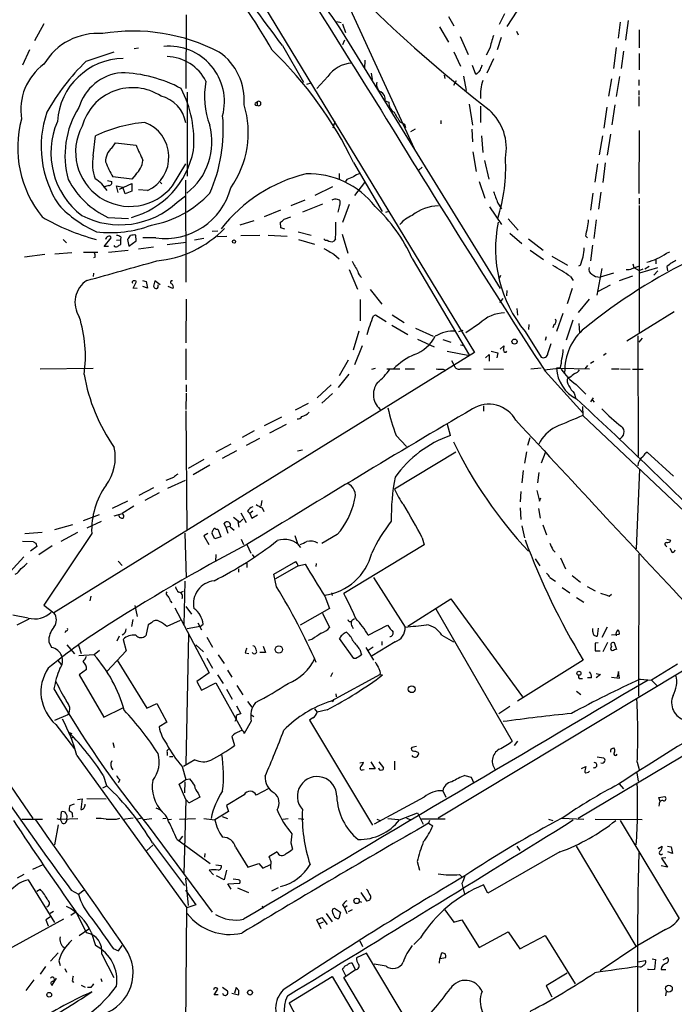
# Model space of a CAD drawing. Extents: x 9 to 1032, y 3 to 868.
# Drawn here: x 77 to 193, y 485 to 660 of the extents above; entities that cross this region are included whole.
import ezdxf

# ---------------------------------------------------------------- set-up
doc = ezdxf.new("R2010")
doc.units = 0
doc.header["$MEASUREMENT"] = 0
doc.layers.add('MAIN', color=5, linetype='CONTINUOUS')

msp = doc.modelspace()

# ---------------------------------------------------------------- linework, layer by layer
at = {"layer": 'MAIN'}
for p, q in [((98.044, 699.7699), (157.988, 600.9639)), ((134.9587, 664.1253), (147.32, 637.1166)), ((106.934, 660.8233), (106.8493, 647.7846)), ((153.416, 660.5693), (154.3473, 658.8759)), ((163.322, 660.9926), (162.3907, 659.1299)), ((165.5233, 661.5006), (163.7453, 658.7913)), ((81.7033, 659.2146), (80.01, 656.2513)), ((133.604, 659.6379), (134.366, 659.4686)), ((134.112, 658.5373), (162.56, 612.3093)), ((134.62, 659.2146), (135.128, 657.6906)), ((151.8073, 658.7066), (153.416, 655.9973)), ((183.8113, 659.5533), (183.4727, 656.6746)), ((185.2507, 659.8073), (184.7427, 656.3359)), ((187.198, 658.1986), (187.198, 654.9813)), ((155.448, 657.0133), (156.8873, 653.7959)), ((162.7293, 656.8439), (162.052, 654.6426)), ((165.4387, 657.9446), (165.7773, 657.2673)), ((97.7053, 654.8966), (98.4673, 654.9813)), ((123.952, 655.4046), (127.6773, 648.8853)), ((134.9587, 656.3359), (134.62, 655.4893)), ((160.6973, 654.8119), (160.1047, 653.7113)), ((183.134, 655.0659), (182.626, 651.3406)), ((79.1633, 654.6426), (77.8933, 651.9333)), ((89.154, 652.6106), (94.1493, 654.3039)), ((154.3473, 654.3039), (155.5327, 651.7639)), ((161.3747, 653.0339), (160.1893, 650.4939)), ((184.404, 654.3886), (183.9807, 651.3406)), ((187.198, 653.9653), (187.198, 651.0866)), ((138.5993, 652.7799), (138.5147, 651.3406)), ((158.242, 650.2399), (157.6493, 651.8486)), ((131.9953, 649.9013), (130.048, 647.7846)), ((139.7, 650.4939), (139.8693, 649.3933)), ((152.654, 650.1553), (152.7387, 649.5626)), ((156.0407, 649.9859), (156.5487, 647.4459)), ((158.496, 650.4093), (158.242, 650.2399)), ((182.2873, 649.4779), (181.7793, 646.4299)), ((183.7267, 649.9013), (183.134, 646.3453)), ((128.27, 648.5466), (129.032, 648.8006)), ((154.7707, 649.1393), (154.2627, 648.2926)), ((187.1133, 649.3086), (187.1133, 648.2926)), ((107.1033, 647.1073), (107.1033, 632.2059)), ((187.1133, 647.4459), (187.1133, 646.5993)), ((187.1133, 646.3453), (187.1133, 644.6519)), ((119.2107, 645.2446), (119.4647, 645.4139)), ((119.4647, 645.4139), (119.4647, 644.8213)), ((142.1553, 645.5833), (142.8327, 645.3293)), ((157.0567, 644.9906), (157.6493, 641.2653)), ((159.0887, 644.6519), (159.0887, 641.7733)), ((181.4407, 644.4826), (180.9327, 640.7573)), ((182.88, 644.9059), (182.372, 641.3499)), ((133.2653, 641.9426), (132.9267, 640.7573)), ((144.78, 641.8579), (145.6267, 641.4346)), ((145.6267, 641.4346), (145.796, 640.8419)), ((152.0613, 642.1119), (152.0613, 641.5193)), ((90.424, 635.8466), (90.8473, 639.4026)), ((147.4893, 640.5879), (146.6427, 640.0799)), ((157.5647, 640.5879), (157.6493, 638.3019)), ((159.258, 639.4026), (159.512, 636.4393)), ((180.6787, 639.4026), (180.086, 636.0159)), ((182.118, 639.6566), (181.5253, 635.9313)), ((187.198, 640.3339), (187.1133, 629.1579)), ((93.726, 637.2013), (94.4033, 638.1326)), ((94.4033, 638.1326), (98.044, 637.7093)), ((157.734, 636.5239), (158.3267, 633.0526)), ((104.4787, 630.5126), (106.8493, 634.4073)), ((136.5673, 634.6613), (141.6473, 625.9406)), ((148.7593, 633.8146), (148.1667, 633.3066)), ((159.766, 634.9999), (160.528, 631.6979)), ((179.832, 634.4073), (179.324, 631.1899)), ((181.1867, 634.5766), (180.7633, 631.1053)), ((97.282, 631.6979), (93.8953, 632.1213)), ((97.9593, 632.5446), (97.282, 631.6979)), ((134.0273, 632.7139), (134.0273, 631.7826)), ((93.218, 630.5973), (92.202, 630.2586)), ((92.964, 631.4439), (93.726, 631.2746)), ((94.8267, 629.3273), (94.5727, 630.5126)), ((94.5727, 630.5126), (95.6733, 630.2586)), ((95.0807, 629.9199), (97.282, 630.9359)), ((96.0967, 629.0733), (95.6733, 630.2586)), ((97.282, 630.9359), (97.282, 629.5813)), ((102.2773, 631.1899), (102.616, 630.8513)), ((106.7647, 631.5286), (106.8493, 613.4099)), ((132.842, 630.3433), (129.7093, 628.8193)), ((135.382, 631.6133), (135.128, 631.2746)), ((136.8213, 628.8193), (138.5993, 631.1053)), ((158.8347, 631.2746), (159.8507, 628.3113)), ((97.282, 629.5813), (96.0967, 629.0733)), ((100.076, 629.6659), (98.4673, 629.8353)), ((105.3253, 627.6339), (106.7647, 628.7346)), ((178.9853, 629.2426), (178.562, 626.1946)), ((180.4247, 629.4119), (180.0013, 626.3639)), ((127.9313, 627.9726), (125.476, 626.9566)), ((131.064, 627.2953), (127.508, 625.8559)), ((133.4347, 628.2266), (134.112, 628.0573)), ((134.112, 627.0413), (133.7733, 625.8559)), ((135.8053, 627.2106), (134.62, 623.9933)), ((160.6973, 626.7873), (162.814, 623.6546)), ((162.1367, 627.4646), (162.814, 626.4486)), ((187.198, 628.3113), (187.198, 627.2953)), ((187.198, 627.0413), (187.198, 604.3506)), ((123.6133, 626.1946), (120.7347, 625.0093)), ((124.2907, 624.5859), (125.476, 625.0093)), ((142.8327, 625.9406), (142.24, 625.7713)), ((93.0487, 624.9246), (96.6893, 624.7553)), ((118.872, 624.3319), (116.4167, 623.5699)), ((123.698, 623.0619), (123.6133, 624.0779)), ((163.9993, 624.6706), (165.7773, 622.6386)), ((179.578, 624.5013), (179.1547, 621.1993)), ((98.044, 620.7759), (97.9593, 621.7919)), ((111.506, 622.4693), (112.522, 622.5539)), ((112.4373, 621.5379), (114.1307, 621.6226)), ((116.586, 621.7073), (119.9727, 621.7919)), ((121.412, 621.7919), (124.7987, 621.6226)), ((124.3753, 622.8079), (123.698, 623.0619)), ((126.746, 622.3846), (129.032, 621.7919)), ((134.5353, 621.9613), (135.5513, 618.5746)), ((164.2533, 622.1306), (166.37, 620.2679)), ((177.7153, 621.6226), (178.054, 621.2839)), ((85.09, 621.0299), (85.6827, 620.4373)), ((92.3713, 619.7599), (93.6413, 621.2839)), ((94.5727, 620.8606), (95.25, 620.9453)), ((95.3347, 621.4533), (95.25, 620.9453)), ((95.25, 620.9453), (95.25, 620.0986)), ((96.52, 621.0299), (96.774, 619.8446)), ((96.774, 619.8446), (98.044, 620.7759)), ((101.5153, 621.2839), (99.2293, 621.2839)), ((103.5473, 620.0986), (106.934, 620.5219)), ((110.0667, 621.1993), (108.3733, 620.8606)), ((126.8307, 621.0299), (129.6247, 620.1833)), ((133.35, 621.1146), (133.096, 620.6913)), ((167.5553, 621.1146), (170.18, 619.0826)), ((178.9007, 620.0139), (178.562, 617.2199)), ((81.8727, 618.3206), (78.232, 617.8973)), ((86.614, 618.6593), (83.6507, 618.4053)), ((88.7307, 618.7439), (91.2707, 618.7439)), ((93.1333, 619.7599), (92.3713, 619.7599)), ((93.1333, 618.7439), (96.6047, 619.0826)), ((98.4673, 619.3366), (101.092, 619.6753)), ((133.096, 618.4053), (134.0273, 617.5586)), ((167.894, 619.0826), (170.2647, 617.4739)), ((171.704, 618.0666), (174.498, 616.4579)), ((192.024, 618.5746), (192.6167, 618.8286)), ((90.7627, 617.8973), (90.5087, 617.7279)), ((146.9813, 617.6433), (157.1413, 600.4559)), ((176.784, 616.4579), (176.4453, 616.2886)), ((185.928, 615.8653), (187.1133, 616.2886)), ((186.0973, 616.7119), (186.2667, 616.0346)), ((188.214, 615.7806), (188.976, 616.2886)), ((190.1613, 617.4739), (190.1613, 616.7119)), ((90.5087, 615.0186), (90.424, 614.4259)), ((135.8053, 615.6959), (137.2447, 612.2246)), ((162.6447, 614.5953), (162.3907, 614.0873)), ((180.594, 615.8653), (179.6627, 611.1239)), ((182.626, 615.0186), (180.2553, 614.3413)), ((186.2667, 616.0346), (187.198, 615.5266)), ((187.198, 615.5266), (187.8753, 615.7806)), ((190.4153, 615.9499), (187.2827, 615.0186)), ((190.5, 615.4419), (189.8227, 614.6799)), ((192.1087, 616.2039), (192.1933, 615.4419)), ((97.536, 612.3939), (98.1287, 613.5793)), ((99.1447, 613.7486), (99.822, 613.5793)), ((99.822, 613.5793), (100.076, 612.3939)), ((101.346, 613.6639), (101.092, 612.7326)), ((102.2773, 612.9866), (101.346, 613.6639)), ((101.9387, 612.7326), (101.9387, 612.9866)), ((175.006, 614.4259), (175.514, 613.7486)), ((182.0333, 612.9019), (179.9167, 611.8013)), ((186.0127, 614.5106), (183.642, 613.6639)), ((98.2133, 612.3093), (97.536, 612.3939)), ((100.076, 612.3939), (99.2293, 612.6479)), ((104.5633, 612.3093), (103.7167, 612.6479)), ((139.5307, 612.1399), (141.5627, 609.5153)), ((163.7453, 611.9706), (163.6607, 611.0393)), ((175.3447, 612.3093), (174.4133, 609.5999)), ((106.934, 610.4466), (106.8493, 602.6573)), ((137.7527, 610.3619), (137.7527, 606.5519)), ((162.4753, 609.8539), (163.068, 610.5313)), ((178.308, 610.4466), (176.3607, 608.0759)), ((140.0387, 607.3986), (140.462, 607.6526)), ((140.462, 607.6526), (142.3247, 606.4673)), ((143.4253, 607.6526), (145.542, 606.2979)), ((165.5233, 608.7533), (165.608, 607.5679)), ((173.6513, 607.9066), (172.5507, 604.6893)), ((193.3787, 608.1606), (184.9967, 602.9959)), ((158.9193, 606.1286), (156.464, 604.4353)), ((167.64, 605.9593), (167.5553, 605.0279)), ((172.0427, 605.8746), (171.8733, 605.3666)), ((175.4293, 606.7213), (174.244, 603.1653)), ((176.53, 606.1286), (176.6147, 604.4353)), ((137.4987, 604.7739), (136.4827, 601.3873)), ((143.3407, 605.7899), (146.2193, 604.1813)), ((147.574, 605.2819), (150.7067, 603.8426)), ((155.956, 604.8586), (155.194, 604.6046)), ((166.9627, 604.6893), (169.8413, 600.1173)), ((147.9127, 603.3346), (150.876, 601.9799)), ((152.4, 603.2499), (153.8393, 602.8266)), ((155.5327, 602.3186), (156.21, 602.2339)), ((170.688, 603.7579), (170.5187, 603.0806)), ((171.0267, 600.7946), (171.6193, 602.5726)), ((186.944, 603.9273), (187.0287, 582.5066)), ((187.706, 603.5039), (187.1133, 602.8266)), ((157.988, 600.9639), (83.4813, 554.8206)), ((106.8493, 601.6413), (106.8493, 596.1379)), ((138.0913, 602.1493), (136.7367, 598.7626)), ((153.162, 601.2179), (157.1413, 600.4559)), ((159.9353, 600.0326), (160.6127, 600.6253)), ((160.6127, 600.6253), (160.6127, 599.4399)), ((160.9513, 601.2179), (162.1367, 600.8793)), ((162.1367, 600.8793), (161.9673, 600.0326)), ((162.56, 601.5566), (163.2373, 602.1493)), ((181.356, 600.7946), (180.848, 600.4559)), ((135.636, 599.6093), (134.0273, 596.8153)), ((153.924, 599.5246), (154.5167, 598.4239)), ((179.1547, 599.3553), (178.562, 599.0166)), ((81.026, 598.0853), (90.424, 598.1699)), ((135.7207, 597.1539), (133.858, 594.7833)), ((139.7847, 598.0006), (140.462, 598.1699)), ((142.494, 598.0853), (144.78, 598.0853)), ((145.7113, 598.0853), (147.4047, 598.0853)), ((152.4847, 598.0006), (152.908, 597.7466)), ((155.5327, 598.0853), (157.3953, 598.0853)), ((159.6813, 598.0853), (163.1527, 598.0006)), ((167.9787, 598.0853), (169.8413, 598.2546)), ((170.434, 597.9159), (172.8893, 598.1699)), ((170.5187, 597.6619), (177.2073, 590.2959)), ((173.228, 598.2546), (172.5507, 598.1699)), ((172.8893, 598.1699), (178.3927, 598.0853)), ((178.054, 598.6779), (177.546, 598.0853)), ((182.2873, 598.0853), (183.642, 598.0853)), ((183.896, 598.0853), (185.5893, 598.0006)), ((186.0127, 598.0006), (187.8753, 598.0006)), ((174.9213, 596.5613), (174.5827, 596.5613)), ((106.934, 593.7673), (106.8493, 590.8886)), ((106.934, 595.2066), (106.934, 594.0213)), ((132.588, 595.2066), (130.1327, 592.9206)), ((132.842, 593.6826), (130.9793, 591.9893)), ((175.6833, 593.7673), (175.9373, 593.0053)), ((176.022, 595.2913), (177.7153, 593.5979)), ((128.524, 591.9046), (126.238, 590.7193)), ((179.07, 592.9206), (178.562, 592.2433)), ((178.9007, 592.4973), (179.2393, 592.1586)), ((106.8493, 590.6346), (107.0187, 569.4679)), ((159.5967, 591.4813), (159.5967, 590.5499)), ((177.1227, 591.3966), (177.2073, 589.7879)), ((120.8193, 588.0099), (123.8673, 589.5339)), ((208.1107, 560.5779), (177.2073, 589.7879)), ((118.9567, 587.0786), (116.84, 585.8933)), ((124.6293, 588.1793), (121.666, 586.6553)), ((153.7547, 586.2319), (153.2467, 588.1793)), ((119.888, 585.7239), (117.5173, 584.4539)), ((144.1027, 586.2319), (145.9653, 584.2846)), ((167.4707, 584.5386), (167.894, 585.8933)), ((114.808, 584.7079), (112.1833, 583.2686)), ((115.824, 583.5226), (113.284, 582.1679)), ((126.6613, 583.5226), (127.508, 583.6919)), ((154.686, 583.2686), (143.8487, 576.7493)), ((167.2167, 583.3533), (166.878, 581.3213)), ((170.5187, 583.1839), (169.8413, 581.3213)), ((188.6373, 583.2686), (193.294, 579.0353)), ((110.0667, 581.9986), (107.2727, 580.3899)), ((111.0827, 580.9826), (108.1193, 579.2893)), ((166.624, 580.0513), (166.37, 577.8499)), ((169.418, 579.7126), (169.164, 577.8499)), ((187.2827, 580.2206), (186.69, 566.1659)), ((104.648, 578.7813), (103.2933, 578.2733)), ((103.632, 576.9186), (106.7647, 578.3579)), ((98.552, 575.6486), (101.1767, 577.0033)), ((166.2007, 576.3259), (166.116, 574.4633)), ((169.0793, 576.4953), (169.5027, 574.6326)), ((96.52, 574.6326), (93.8107, 573.2779)), ((102.108, 576.0719), (99.568, 574.7173)), ((120.3113, 574.7173), (120.142, 573.7013)), ((169.5027, 574.6326), (169.7567, 575.2253)), ((97.6207, 573.7013), (95.5887, 572.4313)), ((117.7713, 572.8546), (118.1947, 572.4313)), ((118.7027, 572.8546), (118.1947, 572.4313)), ((120.396, 573.4473), (120.65, 572.7699)), ((166.116, 573.4473), (166.2007, 571.3306)), ((169.3333, 573.2779), (169.672, 571.5846)), ((88.7307, 571.1613), (91.5247, 572.2619)), ((91.8633, 570.9919), (89.3233, 569.8066)), ((95.5887, 572.3466), (94.0647, 571.9233)), ((115.316, 571.7539), (116.4167, 570.9073)), ((116.078, 570.9919), (116.2473, 569.9759)), ((116.4167, 570.9073), (116.9247, 571.4153)), ((116.586, 572.5159), (117.5173, 570.8226)), ((118.1947, 572.4313), (118.5333, 571.5846)), ((118.5333, 571.5846), (119.5493, 572.1773)), ((86.7833, 570.3993), (83.566, 569.5526)), ((112.1833, 569.6373), (112.522, 569.6373)), ((112.522, 569.6373), (113.03, 568.2826)), ((113.9613, 569.9759), (113.6227, 570.6533)), ((113.9613, 569.9759), (114.6387, 570.1453)), ((113.9613, 569.9759), (114.3, 568.9599)), ((114.7233, 570.0606), (115.4007, 569.4679)), ((166.37, 570.2299), (166.878, 568.1133)), ((170.0953, 570.3993), (170.7727, 568.6213)), ((77.8933, 567.5206), (79.8407, 567.4359)), ((81.3647, 569.0446), (78.3167, 568.7906)), ((90.17, 568.8753), (81.7033, 556.1753)), ((87.63, 569.0446), (84.6667, 567.4359)), ((106.68, 568.9599), (106.934, 561.0013)), ((110.744, 568.8753), (110.0667, 568.4519)), ((110.0667, 568.4519), (110.9133, 566.9279)), ((112.014, 567.9439), (111.506, 568.7906)), ((113.03, 568.2826), (112.014, 567.9439)), ((116.6707, 567.8593), (117.094, 566.9279)), ((126.1533, 568.5366), (126.6613, 567.0973)), ((133.6887, 568.7059), (130.9793, 567.0973)), ((148.7593, 568.1133), (149.098, 566.8433)), ((192.1087, 567.8593), (192.786, 567.6899)), ((80.4333, 566.5893), (79.3327, 565.7426)), ((80.264, 567.1819), (80.4333, 566.5893)), ((83.1427, 566.6739), (80.772, 565.0653)), ((117.6867, 566.9279), (118.364, 565.4039)), ((149.098, 566.8433), (134.874, 558.2073)), ((171.8733, 565.9966), (172.2967, 565.5733)), ((191.8547, 566.7586), (192.1087, 566.5046)), ((192.6167, 566.2506), (193.04, 565.4886)), ((78.1473, 564.7266), (75.692, 562.1019)), ((94.8267, 563.9646), (95.5887, 563.2026)), ((112.1833, 565.1499), (112.0987, 563.8799)), ((118.618, 565.1499), (118.872, 564.7266)), ((168.7407, 564.3879), (169.5873, 563.1179)), ((173.228, 564.5573), (174.1593, 562.6099)), ((187.1133, 540.0039), (187.198, 565.2346)), ((116.1627, 562.6099), (116.1627, 562.0173)), ((117.6867, 563.6259), (117.6867, 562.8639)), ((122.428, 561.6786), (126.3227, 563.8799)), ((126.746, 563.1179), (122.7667, 560.8319)), ((126.746, 563.1179), (128.016, 563.4566)), ((129.9633, 563.5413), (129.8787, 563.0333)), ((122.936, 559.3926), (122.428, 561.6786)), ((140.1233, 561.0859), (145.7113, 552.2806)), ((171.3653, 561.0859), (172.3813, 560.4086)), ((175.3447, 561.4246), (176.784, 560.2393)), ((106.68, 560.4086), (106.5107, 552.6193)), ((173.5667, 559.3079), (174.9213, 558.3766)), ((177.9693, 559.4773), (179.4087, 558.7153)), ((90.0007, 557.7839), (89.8313, 556.9373)), ((106.0027, 558.4613), (106.426, 558.6306)), ((131.4873, 557.7839), (132.334, 555.5826)), ((132.6727, 558.3766), (132.7573, 557.8686)), ((146.2193, 552.4499), (153.8393, 557.2759)), ((153.8393, 557.2759), (166.5393, 539.9193)), ((176.1067, 557.5299), (177.3767, 556.6833)), ((181.864, 557.7839), (182.2873, 558.1226)), ((81.7033, 556.1753), (83.4813, 554.8206)), ((97.79, 556.0906), (98.2133, 554.1433)), ((104.14, 556.8526), (104.394, 556.5986)), ((104.902, 555.6673), (110.998, 544.1526)), ((106.8493, 555.9213), (107.8653, 554.5666)), ((132.334, 555.5826), (127.0847, 552.6193)), ((151.13, 555.4979), (164.6767, 532.0453)), ((78.9093, 553.8893), (76.2, 554.3973)), ((76.962, 552.7039), (79.0787, 553.7199)), ((97.4513, 553.6353), (97.1973, 552.3653)), ((105.8333, 553.4659), (103.4627, 552.3653)), ((131.064, 554.7359), (132.334, 552.1959)), ((136.7367, 553.7199), (136.2287, 553.3813)), ((100.1607, 552.7039), (99.7373, 550.7566)), ((100.7533, 553.0426), (100.1607, 552.7039)), ((109.3893, 552.3653), (107.1033, 551.9419)), ((108.966, 553.0426), (109.6433, 551.7726)), ((109.3893, 552.3653), (109.8973, 552.7886)), ((136.3133, 552.3653), (136.4827, 552.0266)), ((139.192, 550.8413), (142.5787, 552.6193)), ((178.9853, 551.4339), (178.9853, 552.0266)), ((179.9167, 552.1113), (179.7473, 550.6719)), ((181.5253, 552.2806), (180.594, 550.4179)), ((85.598, 551.6033), (85.4287, 551.2646)), ((94.6573, 549.8253), (95.0807, 550.7566)), ((95.758, 550.0793), (96.266, 548.0473)), ((106.934, 527.9813), (107.3573, 551.0106)), ((110.5747, 550.5026), (111.5907, 548.7246)), ((129.286, 550.1639), (128.524, 549.9099)), ((136.652, 546.6926), (134.112, 550.2486)), ((152.2307, 550.8413), (154.2627, 549.6559)), ((182.2873, 550.9259), (183.642, 551.0106)), ((58.0813, 549.8253), (79.756, 518.3293)), ((82.55, 549.6559), (83.058, 548.6399)), ((85.7673, 549.1479), (87.122, 547.5393)), ((87.7993, 549.0633), (88.3073, 547.6239)), ((108.6273, 549.1479), (109.982, 547.8779)), ((120.5653, 548.8939), (120.9887, 547.7933)), ((137.668, 548.3013), (138.0067, 547.3699)), ((138.7687, 548.6399), (140.1233, 546.4386)), ((140.0387, 548.7246), (139.192, 548.1319)), ((143.9333, 549.6559), (139.8693, 547.2006)), ((141.5627, 549.7406), (141.5627, 549.0633)), ((179.9167, 549.4866), (179.4087, 549.4019)), ((179.4087, 549.4019), (179.4087, 548.0473)), ((181.61, 549.5713), (180.7633, 547.8779)), ((183.2187, 548.2166), (182.7953, 549.4866)), ((182.7953, 548.3013), (183.0493, 548.3859)), ((90.5933, 547.3699), (87.884, 547.2006)), ((91.5247, 548.1319), (90.5933, 547.3699)), ((96.266, 548.0473), (92.8793, 544.4913)), ((110.5747, 546.7773), (111.5907, 544.9993)), ((112.6067, 547.3699), (113.6227, 545.8459)), ((117.348, 547.7086), (118.0253, 547.6239)), ((120.9887, 547.7933), (119.9727, 547.7933)), ((136.9907, 546.6926), (136.652, 546.6926)), ((179.4087, 548.0473), (180.2553, 548.0473)), ((84.074, 546.4386), (84.836, 545.5919)), ((89.2387, 544.7453), (87.9687, 543.8139)), ((94.6573, 546.4386), (99.9067, 537.8873)), ((177.292, 546.4386), (165.608, 539.1573)), ((193.9713, 545.6766), (189.3993, 542.8826)), ((87.9687, 543.8139), (92.2867, 536.2786)), ((110.998, 544.1526), (108.7967, 542.6286)), ((112.4373, 543.8139), (113.4533, 542.2899)), ((114.2153, 544.6606), (114.9773, 543.3906)), ((132.842, 544.1526), (132.5033, 543.4753)), ((141.3087, 543.8986), (132.588, 539.1573)), ((141.3087, 543.8986), (141.732, 543.8139)), ((194.9027, 544.4913), (151.5533, 518.4139)), ((176.784, 543.1366), (177.1227, 543.1366)), ((178.7313, 543.3059), (178.054, 543.3059)), ((179.578, 544.0679), (180.34, 543.8986)), ((180.34, 543.8986), (179.578, 543.3059)), ((182.2873, 543.3906), (183.7267, 543.2213)), ((183.5573, 544.4066), (183.3033, 543.3906)), ((183.7267, 543.2213), (183.5573, 544.4066)), ((187.3673, 543.0519), (189.3993, 542.8826)), ((108.7967, 542.6286), (109.6433, 541.1046)), ((109.6433, 541.1046), (112.1833, 542.3746)), ((112.1833, 542.3746), (116.84, 533.9926)), ((114.046, 541.2739), (115.062, 539.4959)), ((115.9087, 541.9513), (116.9247, 540.2579)), ((189.3993, 542.8826), (190.3307, 541.9513)), ((133.4347, 540.4273), (133.5193, 539.9193)), ((176.1067, 540.9353), (176.8687, 540.3426)), ((92.2867, 536.2786), (95.6733, 537.9719)), ((99.9067, 537.8873), (101.6847, 538.7339)), ((101.6847, 538.7339), (103.4627, 535.4319)), ((115.824, 538.3106), (116.586, 536.8713)), ((117.7713, 539.0726), (118.5333, 538.0566)), ((129.6247, 537.8026), (130.1327, 537.2099)), ((132.842, 539.0726), (132.588, 539.1573)), ((164.2533, 538.2259), (162.306, 536.8713)), ((83.6507, 535.7706), (86.0213, 536.7866)), ((118.364, 536.7866), (118.872, 536.4479)), ((129.3707, 536.1939), (128.778, 535.7706)), ((131.9107, 537.6333), (130.1327, 537.2099)), ((83.82, 535.0086), (87.122, 530.6906)), ((103.4627, 535.4319), (102.108, 534.5853)), ((118.4487, 535.6013), (117.1787, 533.3999)), ((128.778, 535.7706), (139.954, 517.1439)), ((205.9093, 535.9399), (176.3607, 518.3293)), ((86.1907, 533.5693), (86.614, 533.3999)), ((86.614, 532.6379), (87.0373, 532.8073)), ((114.9773, 532.8919), (115.4853, 531.2833)), ((93.8953, 531.7913), (94.1493, 530.9446)), ((147.7433, 531.1139), (146.8967, 530.9446)), ((165.608, 532.0453), (165.0153, 531.2833)), ((182.2027, 530.6906), (182.7107, 530.8599)), ((87.5453, 529.5053), (107.0187, 502.4966)), ((103.5473, 530.0133), (103.5473, 529.5053)), ((103.9707, 529.3359), (104.5633, 529.3359)), ((147.9973, 530.0133), (148.082, 529.7593)), ((179.7473, 529.2513), (180.848, 529.0819)), ((106.172, 527.5579), (106.8493, 525.2719)), ((108.458, 528.7433), (106.426, 527.5579)), ((137.668, 528.2353), (138.3453, 528.3199)), ((139.6153, 528.4046), (140.3773, 527.1346)), ((141.0547, 528.4046), (141.9013, 527.3039)), ((143.8487, 528.4893), (143.8487, 526.9653)), ((176.9533, 527.2193), (177.7153, 527.5579)), ((186.8593, 528.3199), (187.198, 527.0499)), ((92.202, 526.0339), (92.7947, 524.1713)), ((138.176, 526.9653), (138.43, 527.0499)), ((140.3773, 527.1346), (139.3613, 527.1346)), ((156.2947, 525.9493), (157.3953, 525.6953)), ((157.3953, 525.6953), (157.9033, 524.5946)), ((186.7747, 526.4573), (187.0287, 524.9333)), ((92.1173, 523.7479), (92.964, 524.1713)), ((95.1653, 525.1873), (94.8267, 524.6793)), ((105.664, 524.4253), (106.8493, 525.2719)), ((106.8493, 521.7159), (105.664, 524.4253)), ((106.68, 524.8486), (106.5953, 522.9013)), ((106.8493, 525.2719), (107.5267, 525.3566)), ((183.642, 524.5099), (184.404, 523.5786)), ((109.3047, 522.1393), (107.696, 521.2079)), ((109.0507, 522.8166), (109.3047, 522.1393)), ((117.1787, 522.5626), (114.046, 520.6153)), ((121.5813, 523.6633), (119.2953, 522.4779)), ((149.098, 522.1393), (140.208, 517.3133)), ((152.4, 523.2399), (152.908, 522.1393)), ((190.6693, 522.0546), (191.77, 522.2239)), ((190.9233, 521.3773), (190.6693, 522.0546)), ((86.2753, 520.6153), (87.122, 520.9539)), ((87.63, 521.7159), (88.4767, 521.8006)), ((88.4767, 521.8006), (88.2227, 519.9379)), ((89.3233, 521.8853), (92.71, 521.8006)), ((106.8493, 521.7159), (106.5107, 508.5079)), ((107.188, 521.3773), (106.8493, 521.7159)), ((114.046, 520.6153), (114.3847, 519.5993)), ((190.754, 520.8693), (190.6693, 520.5306)), ((84.6667, 518.2446), (84.836, 519.5146)), ((86.6987, 519.3453), (86.1907, 519.6839)), ((114.3847, 519.5993), (112.014, 518.0753)), ((113.284, 518.6679), (114.2153, 518.3293)), ((144.6953, 518.0753), (147.9127, 519.3453)), ((147.9127, 519.3453), (148.9287, 517.3133)), ((77.8087, 518.2446), (81.4493, 518.2446)), ((84.2433, 517.2286), (83.566, 513.6726)), ((84.582, 518.2446), (84.9207, 517.4826)), ((84.6667, 518.2446), (87.7147, 518.3293)), ((94.5727, 518.2446), (95.1653, 518.4139)), ((97.536, 518.4139), (95.6733, 518.1599)), ((99.06, 518.4139), (98.044, 518.1599)), ((99.4833, 518.1599), (100.838, 518.3293)), ((100.1607, 517.0593), (111.506, 501.7346)), ((102.7853, 518.3293), (103.378, 518.4139)), ((103.8013, 518.1599), (104.3093, 518.2446)), ((105.7487, 518.2446), (108.5427, 518.3293)), ((110.0667, 518.3293), (112.014, 518.0753)), ((124.0367, 518.2446), (124.968, 518.3293)), ((126.8307, 518.3293), (127.762, 518.2446)), ((140.716, 518.2446), (141.3087, 517.9906)), ((142.6633, 518.3293), (144.526, 518.1599)), ((145.9653, 518.4139), (146.812, 518.0753)), ((152.8233, 518.2446), (148.59, 518.2446)), ((150.0293, 517.9906), (149.86, 517.4826)), ((149.86, 517.4826), (150.622, 517.0593)), ((171.1113, 518.2446), (171.8733, 517.9906)), ((173.482, 518.4139), (177.3767, 518.2446)), ((179.4087, 518.2446), (187.706, 518.1599)), ((183.8113, 517.9906), (194.31, 500.6339)), ((106.2567, 515.1966), (105.664, 514.4346)), ((125.6453, 515.6199), (125.476, 514.0113)), ((101.0073, 513.5879), (99.9067, 512.6566)), ((100.9227, 514.0113), (106.5953, 506.4759)), ((105.2407, 514.6886), (111.1673, 510.3706)), ((125.476, 514.0113), (125.73, 512.9106)), ((165.5233, 513.4186), (166.0313, 512.6566)), ((176.022, 513.4186), (186.6053, 495.7233)), ((190.5847, 512.9953), (191.262, 513.4186)), ((192.1933, 513.4186), (192.8707, 513.3339)), ((192.8707, 513.3339), (193.1247, 512.1486)), ((110.236, 512.1486), (110.1513, 511.4713)), ((115.6547, 513.2493), (117.856, 509.6933)), ((123.0207, 512.4026), (121.5813, 511.5559)), ((173.1433, 512.4026), (160.3587, 505.1213)), ((193.1247, 512.1486), (192.278, 512.4026)), ((79.756, 509.3546), (81.534, 510.2013)), ((112.1833, 510.1166), (113.1147, 510.0319)), ((117.856, 509.6933), (119.8033, 510.3706)), ((119.8033, 510.3706), (120.4807, 509.5239)), ((120.4807, 509.5239), (121.8353, 510.2013)), ((121.92, 510.7093), (121.92, 510.2859)), ((147.828, 510.7093), (148.2513, 509.1853)), ((192.1933, 509.6933), (191.0927, 509.9473)), ((191.9393, 511.3866), (191.1773, 511.3019)), ((191.1773, 511.3019), (192.1933, 509.6933)), ((78.1473, 508.4233), (76.962, 507.7459)), ((110.998, 509.1853), (111.76, 508.3386)), ((113.6227, 507.4919), (112.268, 508.1693)), ((114.046, 509.1853), (113.6227, 507.4919)), ((155.3633, 508.4233), (155.7867, 507.9999)), ((78.9093, 507.4919), (83.566, 499.8719)), ((106.7647, 507.7459), (107.2727, 502.9199)), ((114.3, 506.7299), (116.4167, 506.8993)), ((114.8927, 505.7986), (114.3, 506.7299)), ((116.1627, 507.4919), (115.2313, 507.5766)), ((155.7867, 506.8146), (156.21, 504.9519)), ((160.3587, 505.1213), (159.5967, 506.5606)), ((80.4333, 505.4599), (81.026, 505.7986)), ((86.5293, 505.6293), (87.7993, 504.9519)), ((87.7993, 504.9519), (88.8153, 505.7139)), ((106.7647, 505.6293), (108.6273, 503.0046)), ((115.9933, 506.0526), (117.9407, 505.2059)), ((123.19, 506.0526), (122.0047, 505.4599)), ((137.8373, 505.2059), (138.8533, 503.7666)), ((139.1073, 505.5446), (138.8533, 505.7986)), ((108.6273, 503.0046), (107.0187, 502.4966)), ((120.396, 502.8353), (120.5653, 502.4119)), ((134.62, 503.0046), (134.9587, 502.4966)), ((135.4667, 502.8353), (134.9587, 502.4966)), ((137.5833, 503.6819), (138.0067, 503.5126)), ((82.804, 501.5653), (83.3967, 501.9039)), ((86.4447, 501.2266), (87.2067, 501.7346)), ((87.376, 501.8193), (89.2387, 498.0939)), ((106.8493, 478.4513), (107.0187, 502.4966)), ((131.7413, 501.4806), (132.7573, 500.0413)), ((132.842, 502.2426), (133.1807, 502.4119)), ((133.1807, 502.4119), (134.2813, 501.7346)), ((134.2813, 501.7346), (133.9427, 500.6339)), ((134.9587, 502.4966), (135.382, 501.4806)), ((136.3133, 502.1579), (135.636, 501.8193)), ((152.7387, 502.1579), (154.3473, 499.9566)), ((85.1747, 500.4646), (74.93, 494.8766)), ((82.8887, 500.8879), (82.042, 500.3799)), ((82.042, 500.3799), (82.4653, 499.2793)), ((130.048, 500.3799), (130.9793, 500.8033)), ((130.81, 498.7713), (130.048, 500.3799)), ((130.556, 499.7026), (131.2333, 500.0413)), ((130.9793, 500.8033), (131.9107, 499.5333)), ((154.3473, 499.9566), (155.7867, 500.3799)), ((155.7867, 500.3799), (158.8347, 495.4693)), ((87.9687, 497.5859), (89.662, 498.7713)), ((90.0853, 498.1786), (90.8473, 495.8079)), ((158.8347, 495.4693), (163.9993, 498.2633)), ((163.9993, 498.2633), (166.0313, 495.2153)), ((166.0313, 495.2153), (170.5187, 497.5859)), ((170.5187, 497.5859), (175.8527, 489.0346)), ((191.8547, 498.6866), (186.944, 495.8079)), ((137.668, 496.6546), (138.176, 495.6386)), ((148.4207, 497.1626), (147.2353, 495.9773)), ((84.2433, 494.5379), (82.8887, 493.0139)), ((91.948, 494.2839), (94.0647, 490.1353)), ((93.98, 495.2999), (94.9113, 494.8766)), ((94.9113, 494.8766), (95.5887, 495.8079)), ((138.8533, 494.4533), (137.0753, 493.6066)), ((147.1507, 480.6526), (138.8533, 494.4533)), ((152.146, 494.4533), (151.892, 493.5219)), ((186.944, 495.8079), (180.2553, 491.3206)), ((84.328, 493.0986), (84.582, 492.2519)), ((136.906, 491.5746), (136.3133, 492.6753)), ((142.3247, 492.1673), (140.208, 492.5059)), ((151.8073, 492.6753), (151.892, 493.5219)), ((151.892, 493.5219), (152.908, 493.6913)), ((186.944, 492.9293), (188.2987, 493.1833)), ((189.484, 493.4373), (190.0767, 493.3526)), ((190.0767, 493.3526), (189.9073, 491.5746)), ((191.4313, 493.2679), (192.1933, 493.6913)), ((81.9573, 492.0826), (81.026, 490.7279)), ((85.4287, 491.7439), (85.6827, 491.0666)), ((134.7893, 491.8286), (134.5353, 491.6593)), ((134.5353, 491.6593), (135.128, 490.4739)), ((134.874, 490.1353), (136.906, 491.5746)), ((174.4133, 490.8973), (170.688, 488.6959)), ((188.8067, 491.4899), (188.8067, 491.6593)), ((189.9073, 491.5746), (188.8067, 491.4899)), ((191.0927, 491.5746), (191.9393, 491.5746)), ((79.9253, 489.7119), (78.486, 487.8493)), ((83.1427, 488.7806), (83.9047, 490.0506)), ((86.6987, 489.5426), (86.9527, 489.2886)), ((91.7787, 489.9659), (91.948, 489.4579)), ((125.1373, 485.6479), (132.7573, 490.3046)), ((132.7573, 490.3046), (141.0547, 476.3346)), ((142.3247, 477.6046), (134.874, 490.1353)), ((88.3073, 488.7806), (88.9847, 488.4419)), ((90.0007, 488.3573), (89.408, 488.3573)), ((111.8447, 488.2726), (111.76, 487.9339)), ((111.8447, 487.0873), (112.522, 488.1033)), ((112.6067, 487.0873), (111.8447, 487.0873)), ((113.3687, 488.4419), (114.2153, 487.7646)), ((114.9773, 487.3413), (116.1627, 487.0873)), ((115.7393, 488.3573), (115.4853, 487.3413)), ((116.2473, 487.8493), (115.7393, 488.3573)), ((170.688, 488.6959), (171.704, 486.7486)), ((191.9393, 486.9179), (192.024, 487.6799))]:
    msp.add_line(p, q, dxfattribs=at)
for centre, radius in [((115.3946, 620.6369), 0.2843), ((165.1048, 602.8999), 0.4567), ((123.3282, 548.3117), 0.6401), ((176.5152, 544.0864), 0.3573), ((146.8793, 541.259), 0.604), ((137.1165, 503.7406), 0.4807), ((82.6346, 487.0873), 0.4233), ((118.2194, 487.4888), 0.4459), ((192.4654, 488.1821), 0.6066)]:
    msp.add_circle(centre, radius, dxfattribs=at)
for centre, radius, start, end in [((887.0019, 1122.9171), 886.1178, 209.6077223, 212.6068191), ((220.1612, 720.0012), 105.7463, 205.920322, 215.53776), ((38.7665, 607.4201), 95.806, 29.472989, 40.290732), ((-269.4907, 368.6724), 486.8393, 36.083725, 38.196313), ((326.2453, 856.313), 269.2986, 226.180132, 232.044318), ((91.3109, 646.3547), 11.1957, 85.869535, 149.109353), ((97.4789, 624.7899), 33.1676, 62.535052, 99.302775), ((179.4032, 650.749), 19.142, 160.360693, 167.745756), ((103.8554, 645.444), 9.8326, 345.358435, 95.255837), ((96.0228, 641.1463), 11.9752, 91.267046, 176.187294), ((103.2673, 645.4786), 7.9836, 26.609984, 87.990119), ((106.8016, 645.6977), 10.4073, 355.636636, 54.966125), ((73.8114, 604.4178), 69.6633, 25.730478, 46.033801), ((87.6253, 644.0008), 10.0354, 126.164887, 189.376063), ((118.0693, 623.2611), 41.2006, 134.573029, 150.496708), ((136.6511, 646.5524), 5.7351, 94.223775, 144.272673), ((370.8352, 566.8402), 227.9691, 158.082823, 158.31202), ((96.2298, 641.9067), 8.7097, 95.339512, 163.37977), ((94.727, 626.5149), 24.0737, 62.070608, 88.352085), ((328.0589, 523.7601), 211.6403, 143.014163, 143.243367), ((97.4096, 638.6614), 9.2586, 57.040601, 164.755302), ((88.108, 638.4822), 20.1681, 355.152464, 27.467263), ((125.0889, 646.4075), 14.9203, 169.780712, 200.160075), ((142.0427, 648.4338), 1.4014, 161.205632, 242.394552), ((165.9702, 646.7377), 6.9202, 158.944894, 186.064434), ((100.9933, 640.6656), 5.9447, 9.909157, 75.848513), ((140.6485, 645.8543), 1.531, 349.804277, 60.890144), ((101.2751, 635.9188), 15.8498, 147.658451, 195.76212), ((101.022, 639.9491), 16.9, 324.660798, 17.055769), ((119.3376, 645.0329), 0.2468, 120.93987, 300.991622), ((119.7405, 645.1176), 0.4048, 227.052196, 132.947804), ((1863.5083, 1693.565), 2016.7343, 211.3139347, 212.9157199), ((144.7207, 645.1853), 1.8935, 175.638427, 239.65121), ((99.9396, 637.4868), 18.7369, 161.115199, 213.570908), ((86.2421, 640.4312), 27.2441, 335.752444, 5.322912), ((567.6216, 896.7043), 493.702, 210.848164, 211.077347), ((154.5455, 637.1721), 9.1151, 348.938836, 48.269993), ((96.6568, 637.2771), 19.6048, 164.955478, 218.737674), ((96.9892, 636.3875), 14.0592, 156.72644, 232.301802), ((96.9376, 636.4996), 9.6287, 151.487417, 321.553377), ((102.2491, 614.6857), 27.22, 95.65266, 114.763673), ((97.2582, 635.612), 6.58, 295.355826, 69.44956), ((100.0971, 638.2805), 11.3839, 307.446396, 15.200381), ((775.9769, 932.6752), 739.3226, 203.5136658, 203.7428519), ((98.173, 634.4463), 7.8745, 169.756784, 199.771438), ((95.5905, 634.8911), 2.9688, 128.906062, 182.803422), ((93.2034, 639.6702), 15.2769, 285.155154, 349.086595), ((110.1555, 641.6089), 18.8257, 201.380135, 210.262966), ((95.2608, 635.4965), 3.9995, 312.432212, 352.867343), ((133.9189, 633.7583), 29.6192, 342.304513, 3.222493), ((134.3814, 606.5074), 26.8467, 103.343916, 142.387088), ((128.6583, 617.8432), 14.7937, 37.611829, 91.832239), ((262.9758, 335.5395), 322.3971, 113.084575, 113.313756), ((138.7191, 629.443), 3.4356, 107.81475, 128.779095), ((99.4604, 638.697), 15.1917, 207.793549, 245.035807), ((87.5036, 626.4071), 6.2863, 31.224638, 58.772078), ((93.2664, 631.0901), 0.4952, 264.390726, 21.872304), ((97.6913, 641.3862), 18.0775, 279.751873, 317.797605), ((103.1761, 633.1835), 12.0149, 262.054683, 345.493601), ((669.7553, 818.9804), 542.5449, 200.441449, 200.670632), ((99.2581, 641.0996), 20.4493, 223.104827, 246.233066), ((95.1877, 638.3843), 14.7764, 242.619211, 313.319572), ((90.7725, 797.4861), 174.5533, 283.917656, 284.146846), ((132.6309, 627.5493), 1.5658, 341.068631, 18.931369), ((120.467, 605.6468), 29.102, 24.344562, 46.830707), ((151.7021, 619.5306), 7.4263, 90.494555, 129.470988), ((100.5981, 657.7599), 37.9806, 239.57562, 255.255984), ((148.7541, 620.527), 5.0572, 110.520906, 141.797403), ((93.5356, 642.2766), 20.0508, 262.783115, 291.098361), ((-3.0299, 793.6579), 211.6504, 306.752561, 306.981777), ((108.21, 623.316), 25.2362, 354.995624, 1.730066), ((184.8092, 619.3276), 23.082, 168.123602, 219.359757), ((160.904, 626.0734), 17.3905, 345.171131, 354.813386), ((93.2814, 620.9135), 0.6664, 110.439306, 169.93972), ((93.2604, 621.2134), 0.3874, 10.48609, 123.119959), ((94.4878, 620.1827), 1.527, 56.315136, 86.812677), ((94.9094, 622.7669), 2.3688, 312.837631, 333.428459), ((97.7052, 619.4207), 2.3848, 83.883473, 106.497195), ((100.0227, 636.1219), 18.975, 275.024935, 316.153055), ((94.4722, 620.1197), 0.4497, 205.043828, 306.864802), ((179.6786, 492.9178), 152.6537, 123.578078, 123.807241), ((131.8049, 621.4323), 0.5814, 213.124262, 280.484658), ((132.6514, 621.8125), 1.2061, 232.112517, 291.630278), ((89.1945, 618.1087), 1.5824, 352.322568, 20.362373), ((386.2068, 1063.4128), 511.9539, 240.140519, 240.369702), ((167.3439, 620.1549), 10.1382, 338.613337, 356.329681), ((185.7657, 627.5293), 10.9249, 284.779867, 304.949098), ((-122.1404, 1390.5225), 805.0432, 285.2287708, 286.1425851), ((581.2994, 870.2338), 511.9292, 209.630286, 209.85948), ((158.0465, 590.6373), 29.2151, 54.51396, 61.752853), ((243.0017, 524.0129), 104.3509, 116.093686, 128.848673), ((197.456, 610.115), 8.1036, 117.475109, 131.289752), ((138.8789, 615.5522), 1.5618, 187.168699, 236.051497), ((179.3027, 615.7594), 1.0321, 164.535025, 241.86318), ((180.1228, 616.2589), 1.9222, 227.167279, 273.952672), ((185.2082, 617.0511), 1.3872, 257.671, 301.258436), ((91.8172, 609.8637), 4.6165, 122.698314, 213.526219), ((97.6631, 613.3676), 0.3224, 113.217258, 203.193924), ((97.7055, 612.7327), 0.9465, 63.440363, 100.316217), ((104.394, 613.4099), 0.2678, 71.558284, 251.558284), ((104.0132, 612.6057), 0.6248, 331.683719, 61.712287), ((101.8114, 613.0287), 0.778, 202.371723, 247.628278), ((101.6142, 612.6338), 0.3392, 253.050006, 16.933836), ((163.5523, 601.3124), 6.6829, 91.974875, 133.889295), ((65.8558, 600.3292), 23.1898, 351.918886, 17.529524), ((166.2733, 596.819), 28.2875, 158.037309, 165.091703), ((171.7039, 606.5519), 0.7574, 296.575202, 26.565051), ((154.521, 597.8369), 6.939, 88.637448, 120.059406), ((183.8799, 597.6815), 9.8937, 129.806609, 181.58466), ((145.031, 606.9797), 6.7833, 290.483284, 332.453147), ((152.022, 589.8512), 11.7218, 113.19782, 135.375358), ((163.456, 601.3272), 0.3092, 168.791823, 339.303009), ((161.2887, 601.9799), 1.9559, 342.363579, 4.968472), ((170.1928, 600.878), 0.838, 245.19955, 354.288727), ((166.8812, 601.7299), 6.8597, 344.209951, 357.844527), ((166.6252, 600.1215), 6.8617, 344.212085, 357.843486), ((133.9329, 604.2143), 10.9936, 308.660948, 325.582981), ((152.146, 602.4858), 4.498, 258.050526, 274.318496), ((155.194, 598.7626), 0.7573, 206.568435, 296.568435), ((178.8732, 598.443), 6.3284, 182.47335, 244.07753), ((181.7712, 603.487), 10.0111, 213.231959, 234.950732), ((344.6719, 385.2221), 271.0711, 128.542738, 128.771917), ((175.4573, 598.4949), 1.2941, 283.891284, 333.423069), ((121.1056, 602.7901), 32.7932, 190.046714, 214.713464), ((143.5826, 593.5116), 3.4966, 142.712251, 232.994098), ((175.6972, 595.9137), 1.289, 149.84051, 222.837024), ((179.4167, 597.4815), 5.2663, 207.653548, 224.852291), ((-553.372, -190.1356), 1070.0706, 45.2237683, 47.0225224), ((1362.1945, -1456.1689), 2375.2306, 120.4726953, 121.5977471), ((127.042, 591.6934), 2.1096, 280.413436, 321.51495), ((183.6411, 600.4875), 42.0298, 192.84649, 199.826807), ((160.5317, 586.2797), 5.508, 28.895878, 121.55462), ((202.6943, 611.9727), 30.486, 223.536806, 232.333319), ((126.7037, 589.9996), 0.8142, 261.027008, 332.100534), ((8774.9709, 8551.5624), 11727.269, 222.76425422, 222.99343751), ((682.794, -617.7271), 1309.0876, 112.7190635, 112.9482465), ((175.5195, 581.7404), 6.7849, 117.550403, 154.063759), ((183.2362, 586.8587), 1.2851, 288.406752, 49.82281), ((160.2081, 567.3966), 19.9101, 108.91262, 144.826592), ((225.2169, 619.5255), 78.8509, 205.861233, 223.00669), ((86.151, 582.3372), 8.1936, 323.178492, 12.533586), ((189.0609, 582.083), 1.259, 109.661171, 160.338829), ((189.115, 580.715), 2.1787, 124.681349, 175.18438), ((106.214, 577.5539), 1.9897, 113.83384, 141.91135), ((181.6742, 571.6601), 38.4226, 169.190716, 180.870148), ((103.8338, 569.4696), 13.6767, 144.423363, 182.490481), ((134.5947, 575.6378), 2.2993, 338.682144, 67.712711), ((153.1771, 580.2599), 9.9671, 200.623057, 219.237798), ((124.0088, 577.3559), 12.9816, 318.21589, 348.653627), ((120.1429, 570.906), 3.0695, 117.982668, 140.592127), ((121.4471, 576.7182), 3.4356, 231.220906, 252.18525), ((62.2979, 523.098), 97.478, 27.503308, 31.448457), ((95.6125, 572.2778), 0.7083, 188.156412, 281.854079), ((95.2693, 571.9272), 0.5968, 324.96787, 57.641471), ((114.1518, 570.3177), 0.6266, 335.778508, 147.613672), ((168.4509, 551.7606), 31.7473, 142.523949, 154.548503), ((112.0985, 569.0023), 0.6292, 132.268789, 199.661787), ((111.9596, 569.4618), 0.2844, 38.11535, 178.770838), ((80.3067, 567.7328), 0.5525, 212.502209, 265.567893), ((83.9497, 616.6654), 62.7171, 296.408942, 308.533485), ((124.3101, 564.0582), 3.7742, 38.737811, 109.976622), ((0.6761, 863.5099), 322.3973, 293.084578, 293.313758), ((128.9435, 565.0076), 2.52, 59.636363, 105.501595), ((283.6331, 611.0894), 124.4514, 200.367838, 211.297796), ((192.1833, 567.8774), 0.6312, 255.382563, 342.71908), ((272.9703, 270.7351), 334.4296, 117.666462, 122.82304), ((467.9471, 693.5904), 322.3971, 203.084575, 203.313756), ((192.03, 566.9824), 0.2843, 91.209443, 231.928805), ((192.9555, 566.0811), 0.5985, 278.116564, 351.883436), ((130.2078, 567.7378), 9.8572, 276.962583, 346.303934), ((75.6502, 563.6677), 2.2144, 296.068631, 333.931369), ((75.3962, 566.4619), 4.3845, 300.770125, 319.697495), ((125.1184, 562.7123), 1.6774, 13.993164, 44.113543), ((210.7663, 610.1956), 95.0376, 209.458617, 213.468868), ((112.3052, 556.417), 4.1023, 96.445383, 191.735872), ((169.5453, 560.2819), 1.9897, 23.83384, 51.91135), ((107.4558, 560.3095), 2.6338, 200.372473, 224.564679), ((26.767, 500.3391), 112.853, 23.874886, 31.552406), ((103.8438, 558.2496), 0.4827, 142.135426, 254.734472), ((101.8344, 556.3665), 2.3563, 11.905565, 36.980293), ((105.5304, 557.725), 0.7379, 330.40537, 86.200387), ((43.258, 511.4506), 102.8576, 24.316278, 27.037729), ((308.1069, 939.0525), 401.6255, 251.45046, 251.679634), ((106.1444, 552.488), 3.7649, 4.579504, 55.281265), ((80.0542, 557.9458), 4.2149, 254.238897, 313.833018), ((81.7968, 553.5506), 2.1096, 322.986157, 37.013843), ((101.6021, 552.4381), 1.042, 55.474203, 144.542218), ((136.017, 553.7199), 0.4733, 190.296185, 296.570465), ((124.6032, 542.3032), 16.9036, 30.338319, 42.875728), ((148.1444, 465.1845), 103.3641, 123.10201, 129.450751), ((86.2398, 549.8242), 3.6937, 138.315448, 182.611578), ((85.6545, 551.8572), 0.2602, 257.454468, 40.620402), ((95.1348, 551.9622), 1.1314, 293.653447, 358.971906), ((99.7485, 548.6319), 5.2663, 45.147709, 62.346452), ((129.6242, 554.6097), 3.629, 289.072031, 318.30641), ((137.0379, 552.9006), 0.9009, 153.924158, 216.455225), ((460.5864, 805.9841), 406.5988, 218.545221, 218.774404), ((143.0837, 552.146), 2.631, 288.839185, 2.932439), ((140.4049, 617.3996), 65.3348, 274.65861, 278.020853), ((148.8122, 548.7705), 3.9968, 31.20592, 79.780676), ((184.0803, 551.0598), 0.9937, 134.164131, 197.76576), ((183.1339, 551.2646), 0.5681, 333.43946, 63.425927), ((97.5785, 548.3808), 2.4898, 81.2024, 136.985589), ((98.8884, 551.641), 1.2259, 220.719416, 313.82668), ((384.0478, 169.6722), 457.9056, 123.575476, 123.804659), ((135.2132, 549.9096), 1.1522, 126.039438, 162.889228), ((136.1877, 549.1881), 2.3374, 112.391335, 134.986134), ((132.8408, 548.2156), 3.9818, 23.845168, 51.907187), ((143.0034, 551.1977), 0.6104, 269.868588, 14.379996), ((179.6627, 551.3493), 0.6827, 172.88123, 277.11877), ((82.6887, 546.3565), 2.3131, 321.436519, 80.812962), ((119.4238, 547.3693), 2.1034, 145.676806, 170.716809), ((118.999, 547.9372), 0.4073, 200.691064, 43.318533), ((118.5544, 548.2518), 0.7418, 357.279935, 78.467387), ((518.0629, 845.3786), 482.6543, 217.759606, 217.988796), ((182.499, 548.513), 0.3642, 125.544994, 324.455006), ((182.5977, 549.1056), 0.4292, 62.587157, 223.668658), ((86.769, 548.0334), 2.6346, 315.433655, 339.619837), ((71.7132, 530.7569), 25.1486, 15.668029, 41.345232), ((121.7796, 550.4778), 8.7868, 291.276132, 334.482773), ((306.8159, 293.043), 305.2519, 123.574175, 123.803368), ((88.73, 540.7616), 7.5634, 145.923967, 229.520312), ((99.6343, 538.6666), 16.3758, 157.570955, 170.538253), ((87.4617, 544.8552), 1.7804, 356.461004, 48.303657), ((458.236, 735.9515), 370.2402, 210.849154, 211.078353), ((139.8277, 544.1103), 1.496, 351.865023, 28.751061), ((99.4163, 600.1622), 70.4681, 297.459551, 306.905331), ((272.6859, 357.1747), 204.5229, 114.655369, 118.474734), ((176.7379, 543.4676), 0.3342, 128.46437, 277.928861), ((177.8, 543.56), 0.9653, 344.738635, 52.11981), ((189.0392, 542.5833), 4.8164, 329.975361, 13.764747), ((237.1188, 628.9435), 176.8491, 209.686384, 219.246171), ((124.6358, 562.295), 45.3067, 205.726302, 210.709832), ((10757.4258, -17406.4598), 20829.6568, 120.48968644, 120.71886978), ((84.9467, 603.7399), 73.3335, 297.854971, 303.075488), ((132.5458, 539.5382), 0.5518, 302.463229, 355.603684), ((70.1957, 533.0251), 116.7584, 357.690436, 3.176983), ((196.1429, 538.8735), 3.2087, 156.103144, 255.250439), ((617.9177, 897.2749), 660.1211, 212.9679812, 216.3910776), ((84.3703, 537.7603), 1.9168, 329.469436, 46.788458), ((122.1313, 536.4904), 3.7884, 140.437645, 193.573324), ((138.8976, 519.5331), 20.6136, 107.823709, 135.456177), ((55.6569, 499.9312), 55.1069, 32.875261, 43.049156), ((114.6808, 536.3633), 1.1711, 319.405074, 12.526685), ((116.6709, 535.3467), 1.527, 93.187323, 123.684864), ((128.5658, 537.5913), 1.6127, 299.941869, 346.319642), ((207.5681, 212.8268), 325.7437, 95.707073, 97.851773), ((452.2247, 113.5822), 490.8913, 120.288807, 123.182343), ((56.8685, 521.1145), 31.8036, 15.297528, 27.784938), ((109.4177, 536.0091), 7.4471, 191.022191, 216.904058), ((50.043, 498.5674), 50.3169, 33.084159, 44.077383), ((117.2705, 530.7299), 3.1517, 107.324201, 136.686801), ((116.7092, 533.4538), 0.4726, 353.450945, 142.945841), ((-7.0372, 582.5755), 139.9467, 336.094324, 339.686727), ((120.534, 540.248), 19.1652, 207.033132, 221.463449), ((94.8118, 559.9008), 35.3038, 297.754141, 305.844633), ((147.2353, 530.6906), 0.4233, 143.124688, 270), ((155.2228, 544.5247), 15.656, 297.24755, 307.14613), ((182.2631, 530.4245), 0.6244, 328.463431, 44.208421), ((96.7341, 528.4042), 5.4001, 322.309271, 15.462545), ((103.8718, 530.225), 0.3874, 100.48609, 213.119959), ((90.6772, 525.9122), 22.8483, 353.28341, 9.693393), ((147.4386, 529.8693), 0.6527, 213.889678, 350.298129), ((147.1504, 528.7427), 1.527, 56.315136, 86.812677), ((163.5541, 528.511), 2.3963, 119.045547, 222.874273), ((180.7775, 528.701), 0.3874, 326.880041, 79.51391), ((183.0483, 530.2674), 0.9456, 153.413271, 190.325982), ((182.9929, 529.8439), 0.3218, 127.88123, 344.754253), ((94.935, 527.8879), 1.3901, 150.428943, 221.584932), ((109.9484, 531.7816), 3.3842, 243.870319, 292.656591), ((138.049, 527.2616), 0.3224, 113.200924, 293.200924), ((136.7199, 528.7243), 1.675, 315.863544, 346.028469), ((141.3933, 527.3568), 0.4266, 187.12335, 293.397882), ((141.6051, 527.2615), 0.2992, 261.85365, 8.14635), ((431.6345, 484.7243), 257.5067, 170.424926, 170.654106), ((179.2535, 527.7978), 0.4485, 245.84682, 102.725562), ((180.6787, 528.588), 0.4347, 234.240122, 346.874964), ((96.3927, 526.7533), 1.9897, 203.83384, 231.91135), ((123.8791, 525.5614), 2.9905, 174.180932, 242.812026), ((130.1069, 522.2785), 3.4975, 359.105517, 222.006573), ((161.3094, 512.6102), 14.2506, 110.603244, 120.817784), ((177.8705, 527.1205), 0.6634, 240.714701, 321.917473), ((62.4419, 491.5579), 44.5525, 30.263398, 47.056139), ((107.0197, 523.874), 6.1366, 168.450929, 225.266723), ((404.2913, 736.4256), 364.1694, 215.421722, 215.650892), ((110.9141, 524.5951), 2.5759, 189.469636, 223.664562), ((154.3474, 522.9012), 1.9766, 99.866428, 170.133572), ((225.4087, 443.563), 91.0508, 117.364448, 124.706612), ((77.0599, 520.7764), 109.86, 356.292537, 1.903377), ((124.2998, 515.8409), 13.1998, 145.906869, 169.133671), ((118.215, 521.9715), 1.1931, 25.115243, 150.299795), ((121.0949, 521.0987), 2.2934, 327.109563, 51.813867), ((143.8843, 522.6016), 10.2872, 182.10411, 231.026445), ((152.0645, 518.7429), 4.5095, 85.733336, 131.134769), ((191.5583, 521.8711), 0.4114, 264.098158, 59.033855), ((88.5621, 519.938), 2.385, 163.501866, 186.116015), ((88.1912, 520.7411), 0.8038, 272.245882, 9.177557), ((107.5267, 521.5466), 0.3787, 206.558284, 296.558284), ((191.2831, 520.9751), 0.5396, 64.432122, 191.30785), ((85.09, 519.0065), 0.5681, 26.574073, 116.56054), ((84.7515, 518.6257), 1.0581, 343.733298, 36.870981), ((85.2169, 518.7951), 1.5807, 352.299482, 20.370222), ((100.1619, 516.6492), 3.8235, 17.8516, 67.906127), ((139.5007, 527.1402), 18.0191, 203.853397, 219.742386), ((154.7717, 518.7687), 27.2888, 177.544383, 198.297643), ((506.0362, 800.8521), 514.4871, 213.352825, 215.536754), ((-2992.8332, -1646.6046), 3758.958, 34.7372117, 35.1607446), ((84.4552, 519.4737), 1.2356, 247.848128, 275.890077), ((85.1323, 518.1176), 0.6693, 251.570465, 18.437656), ((91.3976, 509.399), 8.9424, 81.560731, 92.984534), ((93.6414, 983.9441), 465.7004, 269.885409, 270.114579), ((80.496, 505.2161), 26.4958, 20.947308, 28.407744), ((119.3237, 519.4991), 7.4471, 191.022191, 216.904058), ((965.3871, -906.7929), 1641.2328, 119.795057, 121.1358989), ((-3447.3582, 6348.5178), 6864.3472, 301.35943073, 301.85564981), ((137.5094, 523.7758), 9.1724, 269.404069, 321.575397), ((139.4641, 521.6852), 12.0788, 321.58866, 337.481828), ((274.2787, 329.7682), 213.8859, 118.11637, 123.478307), ((160.4698, 546.4435), 36.3236, 290.420407, 308.434625), ((113.3794, 512.6825), 2.3448, 13.98824, 90.261455), ((178.093, 503.0229), 31.2258, 159.064111, 165.749877), ((190.2762, 513.3219), 0.9905, 310.787625, 5.602387), ((333.3919, 595.8041), 227.9506, 201.690314, 201.919506), ((123.8926, 512.7036), 0.9224, 199.045855, 323.007108), ((123.0312, 515.6331), 3.8335, 294.637661, 314.749525), ((1215.7747, 490.5725), 1028.8912, 178.7889756, 180.9626438), ((191.0732, 512.2664), 0.3403, 116.135849, 323.483672), ((112.5168, 509.8149), 0.6361, 278.12628, 19.947705), ((123.1483, 509.8202), 1.3136, 159.236183, 200.759739), ((121.977, 513.997), 7.8626, 282.011797, 331.134518), ((111.8023, 503.0262), 6.2114, 82.559087, 97.439998), ((518.6719, -103.6894), 711.1176, 120.6364076, 123.6991223), ((153.7719, 522.5887), 14.2545, 261.045971, 276.409969), ((494.6935, 380.5003), 361.681, 159.329823, 159.559021), ((80.4567, 501.5679), 6.1228, 104.639062, 136.292406), ((116.0922, 507.111), 0.3874, 326.880041, 79.51391), ((168.7743, 484.3025), 24.0759, 112.407642, 147.713903), ((75.2585, 500.3414), 7.9401, 26.234595, 43.416496), ((98.2338, 507.8709), 10.8351, 195.628701, 221.906951), ((-114.6386, 378.0366), 283.9811, 26.450469, 26.679652), ((82.057, 503.2927), 0.6456, 283.829579, 59.908376), ((136.6957, 501.6909), 2.4565, 122.329512, 147.670488), ((138.9973, 504.3846), 0.6346, 256.883564, 13.116436), ((81.3335, 494.1568), 9.6317, 24.680662, 63.156677), ((114.6694, 507.364), 9.5844, 217.86864, 282.570111), ((115.7343, 507.6014), 7.2652, 239.972619, 280.786696), ((134.0699, 501.9463), 1.2631, 166.433519, 219.555259), ((133.8026, 501.36), 0.7395, 197.153427, 280.920936), ((1425.5833, 1450.4728), 1638.7564, 215.4230863, 215.6522677), ((189.8621, 503.7206), 5.414, 291.595064, 325.240592), ((88.6365, 494.7974), 3.3511, 351.185592, 79.64744), ((91.5856, 491.0796), 7.5332, 131.296755, 164.453904), ((86.3178, 496.9086), 1.7867, 166.295091, 233.668235), ((87.6093, 489.5692), 7.0289, 352.167431, 62.569858), ((89.8474, 490.9906), 7.6608, 287.899958, 34.229605), ((153.3462, 490.4345), 8.3298, 139.828147, 163.181836), ((152.3718, 493.9171), 0.5818, 337.16348, 112.83652), ((135.5453, 491.5262), 0.8142, 95.539741, 158.198591), ((136.2165, 491.6898), 0.9902, 84.39016, 139.217958), ((136.9906, 492.1673), 0.5987, 261.876665, 44.993233), ((138.4516, 493.5009), 1.3804, 175.608298, 221.260899), ((143.5589, 493.8102), 2.0548, 233.084931, 331.970815), ((187.325, 492.8305), 0.8045, 248.38772, 322.124392), ((187.8118, 492.887), 0.57, 285.069981, 31.322346), ((192.2921, 491.5042), 1.2014, 102.894528, 176.64082), ((191.7478, 493.2434), 0.6317, 295.928187, 45.153917), ((108.365, 596.9501), 127.5321, 297.868295, 303.80727), ((227.7942, 179.2155), 315.5117, 97.42362, 98.837006), ((83.1991, 489.8248), 0.3838, 287.103826, 143.966042), ((83.2757, 489.1072), 0.3526, 84.090515, 247.842571), ((298.4389, 447.6448), 215.8456, 168.578058, 168.807262), ((259.5636, 361.7081), 211.6403, 143.014163, 143.243367), ((156.4164, 486.4782), 3.1634, 22.325754, 147.285994), ((118.7738, 422.9647), 70.6774, 113.872918, 124.086303), ((30.3743, 575.6656), 106.4514, 297.895864, 304.174709), ((76.3511, 501.8239), 22.5078, 280.888277, 324.05389), ((112.0987, 487.8492), 0.4937, 30.975698, 120.959776), ((113.768, 487.3761), 0.4009, 184.980886, 313.908399), ((113.9049, 487.4824), 0.4195, 289.652905, 42.275526), ((114.6809, 487.6375), 1.5806, 339.629778, 7.700518), ((127.2647, 484.7166), 4.498, 134.334355, 225.665645), ((74.6759, 548.3276), 99.3491, 317.130454, 322.746886), ((163.6607, 485.9443), 4.6417, 158.102548, 338.101403), ((129.5067, 484.4431), 5.2441, 151.840878, 229.034646), ((205.9996, 527.4993), 91.0508, 207.364449, 214.706612)]:
    msp.add_arc(centre, radius, start, end, dxfattribs=at)

doc.saveas('drawing.dxf')
